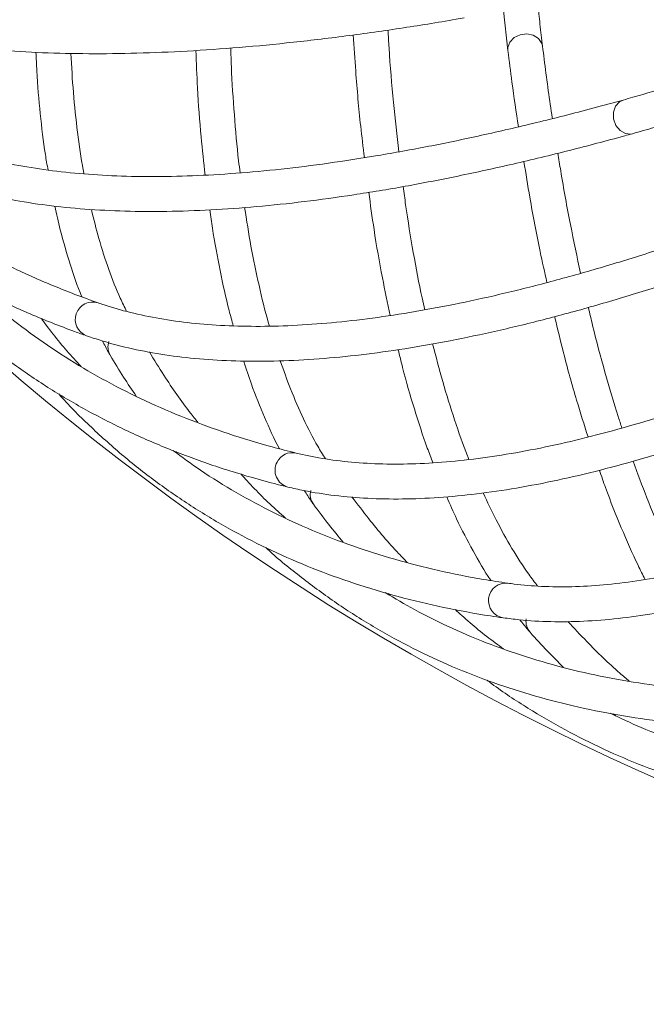
# Model space of a CAD drawing. Units: millimetres. Extents: x 2211 to 3411, y 2154 to 5079.
# Drawn here: x 2651 to 2723, y 4474 to 4587 of the extents above; entities that cross this region are included whole.
import ezdxf

# ---------------------------------------------------------------- set-up
doc = ezdxf.new("R2010")
doc.units = ezdxf.units.MM
doc.header["$LTSCALE"] = 20

msp = doc.modelspace()

# ---------------------------------------------------------------- linework, layer by layer
at = {"color": 7, "linetype": 'Continuous', "lineweight": 15, "ltscale": 20}
for p, q in [((2706.418, 4587.63), (2706.917, 4583.062)), ((2668.93, 4537.131), (2669.11, 4536.891)), ((2693.234, 4520.888), (2693.437, 4520.666)), ((2719.014, 4507.105), (2719.237, 4506.904))]:
    msp.add_line(p, q, dxfattribs=at)
at = {"color": 8, "linetype": 'Continuous', "lineweight": 15, "ltscale": 20}
msp.add_line((2706.915, 4583.383), (2706.917, 4583.062), dxfattribs=at)
at = {"color": 8, "linetype": 'Continuous', "lineweight": 15, "ltscale": 20, "flags": 128}
for points in [[(2710.887, 4583.553), (2710.808, 4583.87), (2710.438, 4584.421), (2709.834, 4584.803), (2709.088, 4584.957), (2708.313, 4584.86), (2707.629, 4584.527), (2707.138, 4584.008), (2706.915, 4583.383)], [(2720.124, 4577.381), (2719.692, 4577.175), (2719.243, 4576.672)], [(2719.243, 4576.672), (2719.009, 4575.983), (2719.026, 4575.214), (2719.291, 4574.481), (2719.764, 4573.897), (2720.373, 4573.549), (2721.025, 4573.491), (2721.189, 4573.526)]]:
    msp.add_lwpolyline(points, dxfattribs=at)
at = {"color": 7, "linetype": 'Continuous', "lineweight": 0, "ltscale": 20}
msp.add_circle((2846.403, 4776.37), 302.5, dxfattribs=at)
at = {"color": 8, "linetype": 'Continuous', "lineweight": 15, "ltscale": 400}
for centre, radius, start, end in [((2659.387, 4552.264), 2.001, 72.17555, 249.15449), ((2663.02, 4549.118), 1.886, 160.60807, 210.43855), ((2682.239, 4535.083), 1.935, 76.9295, 154.24778), ((2682.237, 4534.99), 1.975, 151.80901, 255.04762), ((2686.177, 4532.238), 1.886, 166.23307, 216.06355), ((2706.701, 4520.085), 2.001, 83.42555, 260.40449), ((2710.878, 4517.709), 1.886, 171.85807, 221.68855)]:
    msp.add_arc(centre, radius, start, end, dxfattribs=at)
at = {"color": 7, "linetype": 'Continuous', "lineweight": 15, "ltscale": 20}
for points, knots in [([(2887.84, 4670.138), (2886.653, 4669.261), (2883.212, 4666.716), (2877.484, 4662.553), (2870.654, 4657.679), (2863.801, 4652.884), (2856.938, 4648.174), (2850.072, 4643.557), (2843.215, 4639.039), (2836.376, 4634.626), (2829.564, 4630.324), (2822.79, 4626.141), (2816.063, 4622.081), (2809.392, 4618.15), (2802.787, 4614.354), (2796.257, 4610.698), (2789.813, 4607.188), (2783.462, 4603.828), (2777.215, 4600.623), (2771.08, 4597.578), (2765.066, 4594.697), (2759.183, 4591.985), (2753.437, 4589.444), (2747.839, 4587.078), (2742.396, 4584.891), (2737.117, 4582.886), (2732.009, 4581.065), (2727.082, 4579.433), (2723.142, 4578.228), (2720.87, 4577.591), (2720.124, 4577.381)], [0, 0, 0, 0, 0.0195067, 0.056578, 0.0936505, 0.1307224, 0.1677934, 0.2048632, 0.2419315, 0.2789979, 0.316062, 0.3531235, 0.3901819, 0.4272367, 0.4642874, 0.5013334, 0.538374, 0.5754084, 0.6124358, 0.6494552, 0.6864653, 0.723465, 0.7604527, 0.7974266, 0.8343846, 0.8713243, 0.9082428, 0.945137, 0.9820031, 1, 1, 1, 1]), ([(2721.189, 4573.526), (2722.015, 4573.758), (2724.417, 4574.433), (2728.537, 4575.698), (2733.601, 4577.382), (2738.835, 4579.256), (2744.23, 4581.313), (2749.779, 4583.551), (2755.475, 4585.967), (2761.31, 4588.557), (2767.277, 4591.317), (2773.368, 4594.244), (2779.575, 4597.334), (2785.888, 4600.582), (2792.301, 4603.984), (2798.803, 4607.535), (2805.385, 4611.229), (2812.04, 4615.063), (2818.758, 4619.031), (2825.528, 4623.126), (2832.343, 4627.344), (2839.193, 4631.679), (2846.068, 4636.124), (2852.958, 4640.673), (2859.855, 4645.321), (2866.748, 4650.06), (2873.628, 4654.883), (2880.485, 4659.786), (2886.014, 4663.812), (2889.25, 4666.206), (2890.223, 4666.925)], [0, 0, 0, 0, 0.01952017, 0.05679897, 0.09404905, 0.13126909, 0.16846322, 0.20563499, 0.24278748, 0.27992331, 0.31704472, 0.35415363, 0.39125169, 0.4283403, 0.46542069, 0.50249389, 0.53956084, 0.57662232, 0.61367904, 0.65073163, 0.68778064, 0.72482656, 0.76186985, 0.79891092, 0.83595014, 0.87298786, 0.91002442, 0.94706012, 0.98409528, 1, 1, 1, 1]), ([(2618.195, 4591.36), (2618.732, 4591.052), (2620.28, 4590.164), (2623.036, 4588.836), (2626.546, 4587.433), (2630.32, 4586.21), (2634.351, 4585.167), (2638.636, 4584.304), (2643.17, 4583.622), (2647.949, 4583.12), (2652.969, 4582.8), (2658.225, 4582.659), (2663.714, 4582.698), (2669.432, 4582.915), (2675.376, 4583.31), (2681.541, 4583.882), (2687.924, 4584.63), (2694.405, 4585.538), (2699.117, 4586.295), (2701.606, 4586.723), (2701.91, 4586.776)], [0, 0, 0, 0, 0.03165799, 0.09123375, 0.15101306, 0.21103587, 0.27123459, 0.33154882, 0.39192991, 0.45234179, 0.51275716, 0.57315815, 0.6335366, 0.69388831, 0.75421168, 0.81450674, 0.87477453, 0.93501661, 0.99204779, 1, 1, 1, 1]), ([(2710.887, 4583.554), (2710.786, 4584.382), (2710.592, 4585.967), (2710.438, 4587.647), (2710.365, 4588.449)], [0, 0, 0, 0, 0.5227319, 1, 1, 1, 1]), ([(2613.776, 4585.467), (2613.888, 4585.273), (2614.838, 4583.619), (2616.853, 4580.702), (2619.835, 4576.737), (2623.074, 4573.004), (2626.54, 4569.48), (2630.24, 4566.171), (2634.17, 4563.077), (2638.332, 4560.198), (2642.725, 4557.534), (2647.347, 4555.086), (2652.201, 4552.857), (2656.022, 4551.338), (2658.22, 4550.556), (2658.674, 4550.394)], [0, 0, 0, 0, 0.0116934, 0.0994493, 0.1871163, 0.2747234, 0.3623049, 0.4498893, 0.5375084, 0.6251951, 0.7129766, 0.8008728, 0.8888949, 0.9770466, 1, 1, 1, 1]), ([(2694.419, 4571.46), (2694.213, 4573.331), (2693.789, 4577.187), (2693.393, 4581.861), (2693.23, 4584.713), (2693.192, 4585.392)], [0, 0, 0, 0, 0.41824478, 0.86152493, 1, 1, 1, 1]), ([(2689.221, 4584.836), (2689.309, 4583.448), (2689.538, 4579.867), (2689.96, 4575.184), (2690.342, 4571.984), (2690.486, 4570.786)], [0, 0, 0, 0, 0.2837516, 0.7317445, 1, 1, 1, 1]), ([(2652.892, 4582.837), (2652.919, 4582.132), (2653.011, 4579.7), (2653.366, 4575.801), (2653.797, 4572.015), (2654.164, 4569.962), (2654.269, 4569.375)], [0, 0, 0, 0, 0.1452029, 0.5012632, 0.8574455, 1, 1, 1, 1]), ([(2658.388, 4568.938), (2658.357, 4569.088), (2658.054, 4570.585), (2657.636, 4573.674), (2657.145, 4578.091), (2656.969, 4581.219), (2656.885, 4582.726)], [0, 0, 0, 0, 0.0366294, 0.3654397, 0.6941877, 1, 1, 1, 1]), ([(2671.196, 4583.059), (2671.253, 4581.621), (2671.387, 4578.222), (2671.739, 4573.461), (2672.1, 4570.244), (2672.262, 4568.796)], [0, 0, 0, 0, 0.2872624, 0.6791822, 1, 1, 1, 1]), ([(2676.264, 4569.044), (2676.205, 4569.503), (2675.929, 4571.626), (2675.59, 4575.683), (2675.291, 4579.984), (2675.212, 4582.622), (2675.191, 4583.325)], [0, 0, 0, 0, 0.104572, 0.4833904, 0.8623821, 1, 1, 1, 1]), ([(2706.917, 4583.062), (2707.07, 4581.847), (2707.445, 4578.866), (2707.872, 4576.01), (2708.125, 4574.318)], [0, 0, 0, 0, 0.4078771, 1, 1, 1, 1]), ([(2712.02, 4575.263), (2711.996, 4575.414), (2711.649, 4577.595), (2711.284, 4580.392), (2710.95, 4583.052), (2710.887, 4583.554)], [0, 0, 0, 0, 0.0570292, 0.8222163, 1, 1, 1, 1]), ([(2720.124, 4577.381), (2718.958, 4577.063), (2715.58, 4576.141), (2710.141, 4574.762), (2703.877, 4573.309), (2697.821, 4572.052), (2691.975, 4570.989), (2686.344, 4570.12), (2680.931, 4569.446), (2675.742, 4568.967), (2670.78, 4568.681), (2666.048, 4568.588), (2661.549, 4568.688), (2657.287, 4568.979), (2653.264, 4569.459), (2649.483, 4570.127), (2645.944, 4570.981), (2642.704, 4572.004), (2640.48, 4572.884), (2639.339, 4573.407), (2639.118, 4573.509)], [0, 0, 0, 0, 0.0316458, 0.0916144, 0.1515645, 0.2114907, 0.271391, 0.3312635, 0.3911068, 0.4509201, 0.510704, 0.5704608, 0.6301957, 0.6899185, 0.7496415, 0.8093839, 0.8691781, 0.9290701, 0.9862124, 1, 1, 1, 1]), ([(2660, 4554.168), (2659.113, 4554.488), (2656.536, 4555.417), (2652.442, 4557.118), (2647.792, 4559.341), (2643.372, 4561.782), (2639.177, 4564.436), (2635.207, 4567.304), (2631.473, 4570.393), (2628.167, 4573.465), (2626.217, 4575.607), (2625.344, 4576.565)], [0, 0, 0, 0, 0.0626525, 0.1821402, 0.3017413, 0.4215214, 0.5414898, 0.6616459, 0.7819762, 0.902453, 1, 1, 1, 1]), ([(2637.428, 4569.883), (2637.993, 4569.629), (2639.62, 4568.897), (2642.493, 4567.845), (2646.124, 4566.793), (2649.999, 4565.946), (2654.113, 4565.302), (2658.462, 4564.864), (2663.041, 4564.629), (2667.846, 4564.599), (2672.873, 4564.772), (2678.118, 4565.147), (2683.577, 4565.724), (2689.246, 4566.5), (2695.123, 4567.476), (2701.202, 4568.65), (2707.481, 4570.02), (2713.842, 4571.559), (2718.457, 4572.773), (2720.891, 4573.444), (2721.189, 4573.526)], [0, 0, 0, 0, 0.031658, 0.0912338, 0.1510131, 0.2110359, 0.2712346, 0.3315488, 0.3919299, 0.4523418, 0.5127572, 0.5731581, 0.6335366, 0.6938883, 0.7542117, 0.8145067, 0.8747745, 0.9350166, 0.9920478, 1, 1, 1, 1]), ([(2708.751, 4570.352), (2708.975, 4568.979), (2709.554, 4565.438), (2710.433, 4560.818), (2711.127, 4557.672), (2711.387, 4556.494)], [0, 0, 0, 0, 0.2837516, 0.7317445, 1, 1, 1, 1]), ([(2715.235, 4557.549), (2714.847, 4559.392), (2714.047, 4563.187), (2713.195, 4567.8), (2712.754, 4570.623), (2712.649, 4571.294)], [0, 0, 0, 0, 0.4182448, 0.8615249, 1, 1, 1, 1]), ([(2697.405, 4553.366), (2697.301, 4553.817), (2696.818, 4555.902), (2696.084, 4559.907), (2695.364, 4564.158), (2695.027, 4566.775), (2694.937, 4567.473)], [0, 0, 0, 0, 0.104572, 0.4833904, 0.8623821, 1, 1, 1, 1]), ([(2740.237, 4565.962), (2739.107, 4565.531), (2735.836, 4564.282), (2730.558, 4562.377), (2724.466, 4560.317), (2718.563, 4558.473), (2712.849, 4556.841), (2707.33, 4555.425), (2702.01, 4554.224), (2696.893, 4553.238), (2691.982, 4552.467), (2687.282, 4551.911), (2682.795, 4551.569), (2678.526, 4551.441), (2674.475, 4551.525), (2670.647, 4551.819), (2667.041, 4552.322), (2663.716, 4553.022), (2661.417, 4553.68), (2660.23, 4554.089), (2660, 4554.168)], [0, 0, 0, 0, 0.0316458, 0.0916144, 0.1515645, 0.2114907, 0.271391, 0.3312635, 0.3911068, 0.4509201, 0.510704, 0.5704608, 0.6301957, 0.6899185, 0.7496415, 0.8093839, 0.8691781, 0.9290701, 0.9862124, 1, 1, 1, 1]), ([(2690.987, 4566.817), (2691.185, 4565.391), (2691.651, 4562.021), (2692.469, 4557.318), (2693.143, 4554.152), (2693.446, 4552.727)], [0, 0, 0, 0, 0.2872624, 0.6791822, 1, 1, 1, 1]), ([(2655.059, 4565.245), (2655.256, 4564.331), (2655.757, 4562.008), (2656.789, 4558.585), (2657.624, 4556.038), (2658.135, 4554.872), (2658.146, 4554.848)], [0, 0, 0, 0, 0.2430488, 0.6177729, 0.9919618, 1, 1, 1, 1]), ([(2663.272, 4553.189), (2663.023, 4553.687), (2662.279, 4555.178), (2661.213, 4557.957), (2660.099, 4561.325), (2659.508, 4563.737), (2659.232, 4564.86)], [0, 0, 0, 0, 0.1489713, 0.4458694, 0.741736, 1, 1, 1, 1]), ([(2672.794, 4564.802), (2672.889, 4564.103), (2673.219, 4561.691), (2673.955, 4557.846), (2674.754, 4554.121), (2675.321, 4552.113), (2675.483, 4551.54)], [0, 0, 0, 0, 0.1452029, 0.5012632, 0.8574455, 1, 1, 1, 1]), ([(2679.625, 4551.508), (2679.58, 4551.655), (2679.131, 4553.114), (2678.413, 4556.148), (2677.491, 4560.495), (2677.01, 4563.591), (2676.778, 4565.082)], [0, 0, 0, 0, 0.0366294, 0.3654397, 0.6941877, 1, 1, 1, 1]), ([(2633.608, 4563.585), (2633.738, 4563.403), (2634.846, 4561.849), (2637.137, 4559.145), (2640.493, 4555.49), (2644.083, 4552.093), (2647.877, 4548.926), (2651.883, 4545.996), (2656.099, 4543.301), (2660.523, 4540.844), (2665.155, 4538.624), (2669.995, 4536.641), (2675.044, 4534.898), (2678.996, 4533.761), (2681.26, 4533.198), (2681.727, 4533.082)], [0, 0, 0, 0, 0.0116934, 0.0994493, 0.1871163, 0.2747234, 0.3623049, 0.4498893, 0.5375084, 0.6251951, 0.7129766, 0.8008728, 0.8888949, 0.9770466, 1, 1, 1, 1]), ([(2658.674, 4550.394), (2659.261, 4550.197), (2660.952, 4549.628), (2663.914, 4548.863), (2667.63, 4548.171), (2671.57, 4547.708), (2675.727, 4547.471), (2680.098, 4547.461), (2684.678, 4547.676), (2689.463, 4548.117), (2694.449, 4548.782), (2699.632, 4549.669), (2705.008, 4550.778), (2710.574, 4552.107), (2716.326, 4553.654), (2722.261, 4555.418), (2728.375, 4557.397), (2734.555, 4559.552), (2739.029, 4561.213), (2741.386, 4562.119), (2741.674, 4562.229)], [0, 0, 0, 0, 0.031658, 0.0912338, 0.1510131, 0.2110359, 0.2712346, 0.3315488, 0.3919299, 0.4523418, 0.5127572, 0.5731581, 0.6335366, 0.6938883, 0.7542117, 0.8145067, 0.8747745, 0.9350166, 0.9920478, 1, 1, 1, 1]), ([(2682.677, 4536.967), (2681.763, 4537.199), (2679.107, 4537.87), (2674.866, 4539.162), (2670.021, 4540.919), (2665.383, 4542.914), (2660.948, 4545.145), (2656.716, 4547.61), (2652.697, 4550.318), (2649.106, 4553.051), (2646.955, 4554.991), (2645.993, 4555.86)], [0, 0, 0, 0, 0.0626525, 0.1821402, 0.3017413, 0.4215214, 0.5414898, 0.6616459, 0.7819762, 0.902453, 1, 1, 1, 1]), ([(2761.371, 4556.569), (2760.289, 4556.029), (2757.157, 4554.466), (2752.091, 4552.053), (2746.23, 4549.405), (2740.536, 4546.991), (2735.01, 4544.808), (2729.656, 4542.857), (2724.48, 4541.14), (2719.484, 4539.657), (2714.672, 4538.409), (2710.049, 4537.395), (2705.618, 4536.615), (2701.381, 4536.069), (2697.342, 4535.755), (2693.503, 4535.673), (2689.865, 4535.82), (2686.488, 4536.191), (2684.135, 4536.62), (2682.914, 4536.911), (2682.677, 4536.967)], [0, 0, 0, 0, 0.0316458, 0.0916144, 0.1515645, 0.2114907, 0.271391, 0.3312635, 0.3911068, 0.4509201, 0.510704, 0.5704608, 0.6301957, 0.6899185, 0.7496415, 0.8093839, 0.8691781, 0.9290701, 0.9862124, 1, 1, 1, 1]), ([(2719.981, 4539.835), (2719.833, 4540.274), (2719.148, 4542.302), (2718.025, 4546.215), (2716.892, 4550.375), (2716.3, 4552.947), (2716.142, 4553.632)], [0, 0, 0, 0, 0.104572, 0.4833904, 0.8623821, 1, 1, 1, 1]), ([(2658.055, 4546.89), (2657.784, 4547.178), (2656.397, 4548.647), (2654.881, 4550.482), (2653.701, 4552.118), (2653.504, 4552.391)], [0, 0, 0, 0, 0.1684855, 0.8610846, 1, 1, 1, 1]), ([(2681.727, 4533.082), (2682.331, 4532.943), (2684.07, 4532.542), (2687.093, 4532.071), (2690.859, 4531.747), (2694.825, 4531.673), (2698.985, 4531.844), (2703.336, 4532.262), (2707.873, 4532.926), (2712.592, 4533.833), (2717.488, 4534.984), (2722.559, 4536.375), (2727.801, 4538.005), (2733.21, 4539.873), (2738.782, 4541.976), (2744.516, 4544.314), (2750.407, 4546.882), (2756.345, 4549.633), (2760.635, 4551.724), (2762.892, 4552.857), (2763.168, 4552.995)], [0, 0, 0, 0, 0.031658, 0.0912338, 0.1510131, 0.2110359, 0.2712346, 0.3315488, 0.3919299, 0.4523418, 0.5127572, 0.5731581, 0.6335366, 0.6938883, 0.7542117, 0.8145067, 0.8747745, 0.9350166, 0.9920478, 1, 1, 1, 1]), ([(2712.275, 4552.592), (2712.612, 4551.193), (2713.406, 4547.885), (2714.681, 4543.285), (2715.662, 4540.2), (2716.104, 4538.811)], [0, 0, 0, 0, 0.2872624, 0.6791822, 1, 1, 1, 1]), ([(2660.509, 4549.798), (2660.728, 4549.366), (2661.013, 4548.806), (2661.323, 4548.282), (2661.394, 4548.162)], [0, 0, 0, 0, 0.7713594, 1, 1, 1, 1]), ([(2702.468, 4536.244), (2702.409, 4536.385), (2701.82, 4537.794), (2700.807, 4540.742), (2699.463, 4544.978), (2698.681, 4548.012), (2698.304, 4549.473)], [0, 0, 0, 0, 0.0366294, 0.3654397, 0.6941877, 1, 1, 1, 1]), ([(2783.325, 4549.293), (2782.301, 4548.649), (2779.337, 4546.787), (2774.532, 4543.889), (2768.959, 4540.68), (2763.529, 4537.719), (2758.243, 4535.004), (2753.107, 4532.539), (2748.123, 4530.322), (2743.297, 4528.357), (2738.631, 4526.643), (2734.129, 4525.181), (2729.796, 4523.97), (2725.633, 4523.012), (2721.644, 4522.303), (2717.831, 4521.845), (2714.197, 4521.635), (2710.799, 4521.673), (2708.416, 4521.87), (2707.172, 4522.039), (2706.931, 4522.072)], [0, 0, 0, 0, 0.0316458, 0.0916144, 0.1515645, 0.2114907, 0.271391, 0.3312635, 0.3911068, 0.4509201, 0.510704, 0.5704608, 0.6301957, 0.6899185, 0.7496415, 0.8093839, 0.8691781, 0.9290701, 0.9862124, 1, 1, 1, 1]), ([(2661.394, 4548.162), (2661.896, 4547.32), (2662.856, 4545.709), (2663.884, 4544.199), (2664.374, 4543.478)], [0, 0, 0, 0, 0.52297465, 1, 1, 1, 1]), ([(2671.438, 4540.457), (2671.14, 4540.831), (2669.782, 4542.535), (2667.92, 4545.221), (2666.426, 4547.645), (2665.873, 4548.542)], [0, 0, 0, 0, 0.1504517, 0.685574, 1, 1, 1, 1]), ([(2694.367, 4548.804), (2694.531, 4548.118), (2695.095, 4545.75), (2696.205, 4541.995), (2697.365, 4538.366), (2698.126, 4536.424), (2698.343, 4535.869)], [0, 0, 0, 0, 0.1452029, 0.5012632, 0.8574455, 1, 1, 1, 1]), ([(2676.675, 4547.507), (2676.96, 4546.617), (2677.686, 4544.354), (2679.049, 4541.049), (2680.13, 4538.595), (2680.752, 4537.485), (2680.765, 4537.462)], [0, 0, 0, 0, 0.2430488, 0.6177729, 0.9919618, 1, 1, 1, 1]), ([(2686.029, 4536.314), (2685.733, 4536.785), (2684.846, 4538.196), (2683.513, 4540.857), (2682.074, 4544.1), (2681.25, 4546.442), (2680.865, 4547.533)], [0, 0, 0, 0, 0.1489713, 0.4458694, 0.741736, 1, 1, 1, 1]), ([(2706.367, 4518.112), (2706.981, 4518.033), (2708.751, 4517.805), (2711.805, 4517.632), (2715.585, 4517.679), (2719.539, 4517.994), (2723.662, 4518.572), (2727.951, 4519.415), (2732.402, 4520.52), (2737.009, 4521.885), (2741.769, 4523.51), (2746.679, 4525.392), (2751.736, 4527.528), (2756.935, 4529.917), (2762.275, 4532.556), (2767.752, 4535.444), (2773.363, 4538.578), (2779.003, 4541.897), (2783.067, 4544.399), (2785.202, 4545.747), (2785.463, 4545.912)], [0, 0, 0, 0, 0.03165799, 0.09123375, 0.15101306, 0.21103587, 0.27123459, 0.33154882, 0.39192991, 0.45234179, 0.51275716, 0.57315815, 0.6335366, 0.69388831, 0.75421168, 0.81450674, 0.87477453, 0.93501661, 0.99204779, 1, 1, 1, 1]), ([(2655.489, 4543.752), (2655.637, 4543.583), (2656.891, 4542.146), (2659.436, 4539.679), (2663.135, 4536.371), (2667.04, 4533.342), (2671.127, 4530.562), (2675.401, 4528.039), (2679.86, 4525.771), (2684.503, 4523.759), (2689.331, 4522.003), (2694.342, 4520.504), (2699.537, 4519.265), (2703.582, 4518.521), (2705.89, 4518.182), (2706.367, 4518.112)], [0, 0, 0, 0, 0.01169341, 0.09944933, 0.18711627, 0.27472338, 0.36230486, 0.44988928, 0.53750836, 0.62519506, 0.71297662, 0.80087275, 0.88889492, 0.97704657, 1, 1, 1, 1]), ([(2706.931, 4522.072), (2705.999, 4522.213), (2703.29, 4522.621), (2698.943, 4523.491), (2693.949, 4524.764), (2689.137, 4526.296), (2684.505, 4528.081), (2680.052, 4530.119), (2675.787, 4532.42), (2671.945, 4534.788), (2669.614, 4536.508), (2668.572, 4537.278)], [0, 0, 0, 0, 0.0626525, 0.1821402, 0.3017413, 0.4215214, 0.5414898, 0.6616459, 0.7819762, 0.902453, 1, 1, 1, 1]), ([(2726.698, 4523.292), (2726.625, 4523.427), (2725.9, 4524.771), (2724.604, 4527.606), (2722.851, 4531.69), (2721.776, 4534.632), (2721.257, 4536.05)], [0, 0, 0, 0, 0.0366294, 0.3654397, 0.6941877, 1, 1, 1, 1]), ([(2681.455, 4529.534), (2681.157, 4529.794), (2679.633, 4531.12), (2677.944, 4532.798), (2676.61, 4534.309), (2676.387, 4534.562)], [0, 0, 0, 0, 0.1684855, 0.8610846, 1, 1, 1, 1]), ([(2717.404, 4534.997), (2717.634, 4534.331), (2718.429, 4532.03), (2719.901, 4528.402), (2721.411, 4524.904), (2722.359, 4523.046), (2722.629, 4522.515)], [0, 0, 0, 0, 0.1452029, 0.5012632, 0.8574455, 1, 1, 1, 1]), ([(2683.612, 4532.668), (2683.873, 4532.26), (2684.21, 4531.731), (2684.571, 4531.239), (2684.653, 4531.127)], [0, 0, 0, 0, 0.7713594, 1, 1, 1, 1]), ([(2710.331, 4521.75), (2709.99, 4522.191), (2708.969, 4523.508), (2707.382, 4526.025), (2705.632, 4529.111), (2704.582, 4531.361), (2704.092, 4532.409)], [0, 0, 0, 0, 0.1489713, 0.4458694, 0.741736, 1, 1, 1, 1]), ([(2684.653, 4531.127), (2685.235, 4530.338), (2686.349, 4528.829), (2687.519, 4527.427), (2688.078, 4526.758)], [0, 0, 0, 0, 0.5229746, 1, 1, 1, 1]), ([(2695.404, 4524.443), (2695.071, 4524.786), (2693.552, 4526.349), (2691.436, 4528.839), (2689.712, 4531.105), (2689.073, 4531.944)], [0, 0, 0, 0, 0.1504517, 0.685574, 1, 1, 1, 1]), ([(2699.924, 4531.973), (2700.296, 4531.115), (2701.24, 4528.934), (2702.92, 4525.778), (2704.236, 4523.443), (2704.964, 4522.399), (2704.98, 4522.377)], [0, 0, 0, 0, 0.2430488, 0.6177729, 0.9919618, 1, 1, 1, 1]), ([(2679.209, 4526.16), (2679.373, 4526.006), (2680.762, 4524.698), (2683.536, 4522.493), (2687.541, 4519.563), (2691.724, 4516.932), (2696.064, 4514.566), (2700.565, 4512.473), (2705.225, 4510.653), (2710.043, 4509.106), (2715.02, 4507.832), (2720.153, 4506.831), (2725.445, 4506.108), (2729.543, 4505.763), (2731.873, 4505.653), (2732.355, 4505.63)], [0, 0, 0, 0, 0.0116934, 0.0994493, 0.1871163, 0.2747234, 0.3623049, 0.4498893, 0.5375084, 0.6251951, 0.7129766, 0.8008728, 0.8888949, 0.9770466, 1, 1, 1, 1]), ([(2732.528, 4509.626), (2731.587, 4509.674), (2728.851, 4509.815), (2724.439, 4510.255), (2719.344, 4511.033), (2714.406, 4512.085), (2709.621, 4513.407), (2704.99, 4515), (2700.519, 4516.871), (2696.464, 4518.851), (2693.976, 4520.335), (2692.863, 4520.999)], [0, 0, 0, 0, 0.0626525, 0.1821402, 0.3017413, 0.4215214, 0.5414898, 0.6616459, 0.7819762, 0.902453, 1, 1, 1, 1]), ([(2706.444, 4514.555), (2706.121, 4514.784), (2704.474, 4515.955), (2702.629, 4517.459), (2701.154, 4518.832), (2700.907, 4519.062)], [0, 0, 0, 0, 0.16848548, 0.86108456, 1, 1, 1, 1]), ([(2708.283, 4517.886), (2708.582, 4517.505), (2708.97, 4517.011), (2709.377, 4516.557), (2709.47, 4516.453)], [0, 0, 0, 0, 0.7713594, 1, 1, 1, 1]), ([(2720.824, 4510.855), (2720.459, 4511.164), (2718.794, 4512.571), (2716.445, 4514.842), (2714.506, 4516.928), (2713.789, 4517.7)], [0, 0, 0, 0, 0.1504517, 0.685574, 1, 1, 1, 1]), ([(2709.47, 4516.453), (2710.127, 4515.725), (2711.382, 4514.333), (2712.685, 4513.052), (2713.306, 4512.441)], [0, 0, 0, 0, 0.5229746, 1, 1, 1, 1]), ([(2704.539, 4510.977), (2704.717, 4510.84), (2706.227, 4509.675), (2709.205, 4507.752), (2713.477, 4505.229), (2717.899, 4503.02), (2722.449, 4501.09), (2727.133, 4499.449), (2731.949, 4498.095), (2736.896, 4497.027), (2741.974, 4496.247), (2747.181, 4495.755), (2752.518, 4495.553), (2756.63, 4495.612), (2758.96, 4495.73), (2759.441, 4495.755)], [0, 0, 0, 0, 0.0116934, 0.0994493, 0.1871163, 0.2747234, 0.3623049, 0.4498893, 0.5375084, 0.6251951, 0.7129766, 0.8008728, 0.8888949, 0.9770466, 1, 1, 1, 1]), ([(2759.222, 4499.749), (2758.28, 4499.705), (2755.544, 4499.577), (2751.11, 4499.581), (2745.964, 4499.857), (2740.946, 4500.42), (2736.054, 4501.267), (2731.29, 4502.397), (2726.657, 4503.822), (2722.427, 4505.394), (2719.806, 4506.627), (2718.633, 4507.179)], [0, 0, 0, 0, 0.0626525, 0.1821402, 0.3017413, 0.4215214, 0.5414898, 0.6616459, 0.7819762, 0.902453, 1, 1, 1, 1])]:
    msp.add_open_spline(points, degree=3, knots=knots, dxfattribs=at)

doc.saveas('drawing.dxf')
